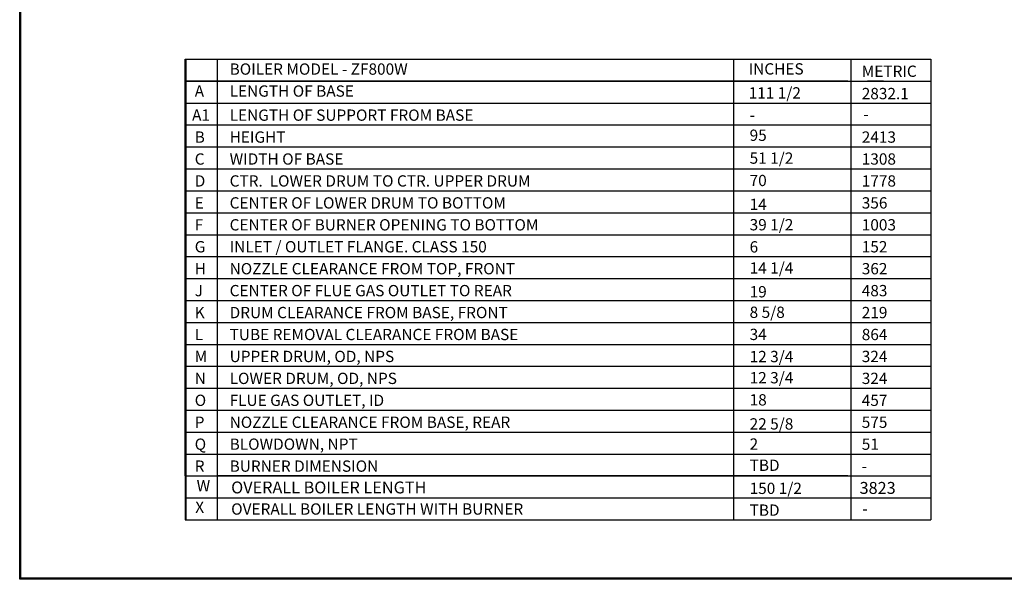
# Model space of a CAD drawing. Extents: x -44 to 390, y 26 to 375.
# Drawn here: x -44 to 121, y 26 to 120 of the extents above; entities that cross this region are included whole.
import ezdxf

# ---------------------------------------------------------------- set-up
doc = ezdxf.new("R2010")
doc.units = 0
doc.header["$MEASUREMENT"] = 0
doc.layers.get('0').update_dxf_attribs({"linetype": 'CONTINUOUS'})
doc.layers.add('OBJECT', color=7, linetype='CONTINUOUS')
doc.styles.add('ROMAND', font='romand.shx', dxfattribs={"height": 2})

msp = doc.modelspace()

# ---------------------------------------------------------------- linework, layer by layer
for p, q in [((-44, 25.75541), (-44, 375.28069)), ((-43.8, 25.95541), (-43.8, 375.28069)), ((-16.23753, 113.16868), (95.04635, 113.16868)), ((95.56687, 113.06246), (95.56687, 35.75298)), ((-16.23753, 109.48218), (95.04635, 109.48218)), ((95.04635, 109.48218), (-16.23753, 109.48218)), ((-16.09245, 109.48218), (92.35768, 109.48218)), ((101.04635, 109.48218), (98.35768, 109.48218)), ((-16.09245, 43.12448), (109.02681, 43.12448)), ((95.04635, 43.12448), (-10.84765, 43.12448)), ((390, 25.75541), (-44, 25.75541)), ((389.8, 25.95541), (-43.8, 25.95541))]:
    msp.add_line(p, q)
at = {"layer": 'OBJECT'}
for p, q in [((-16.23753, 43.12448), (-16.23753, 113.16868)), ((-16.23753, 113.16868), (109.02681, 113.16868)), ((-16.09245, 113.16868), (-16.09245, 43.12448)), ((-10.84765, 113.16868), (-10.84765, 35.75298)), ((75.8816, 113.16868), (75.8816, 35.75298)), ((109.02681, 113.16868), (109.02681, 35.75298)), ((-16.23753, 43.12448), (-16.23753, 109.48218)), ((-16.23753, 109.48218), (-16.23753, 35.75298)), ((-16.23753, 109.48218), (109.02681, 109.48218)), ((-16.09245, 109.48218), (-16.09245, 35.75298)), ((75.8816, 109.48218), (75.8816, 43.12448)), ((-16.23753, 105.79564), (109.02681, 105.79564)), ((75.8816, 105.79564), (108.88173, 105.79564)), ((-16.23753, 102.1091), (108.88173, 102.1091)), ((-16.23753, 98.42257), (108.88173, 98.42257)), ((-16.23753, 94.73603), (108.88173, 94.73603)), ((-16.23753, 91.04949), (108.88173, 91.04949)), ((-16.23753, 87.36295), (108.88173, 87.36295)), ((-16.23753, 83.67641), (108.88173, 83.67641)), ((-16.23753, 79.98987), (108.88173, 79.98987)), ((-16.23753, 76.30333), (108.88173, 76.30333)), ((-16.23753, 72.61679), (108.88173, 72.61679)), ((-16.23753, 68.93025), (108.88173, 68.93025)), ((-16.23753, 65.24371), (108.88173, 65.24371)), ((-16.23753, 61.55717), (108.88173, 61.55717)), ((-16.23753, 57.87064), (108.88173, 57.87064)), ((-16.23753, 54.1841), (108.88173, 54.1841)), ((-16.23753, 50.49756), (108.88173, 50.49756)), ((-16.23753, 46.81102), (108.88173, 46.81102)), ((-16.23753, 43.12448), (109.02681, 43.12448)), ((-16.23753, 39.43798), (109.02681, 39.43798)), ((-16.23753, 35.75298), (109.02681, 35.75298))]:
    msp.add_line(p, q, dxfattribs=at)
at = {"layer": 'OBJECT', "const_width": 0.0621}
msp.add_lwpolyline([(-16.23753, 109.48218), (-16.23753, 43.12448)], dxfattribs=at)
at = {"layer": 'OBJECT', "color": 28, "const_width": 0.0621}
for points in [[(-16.23753, 109.48218), (95.04635, 109.48218)], [(-16.23753, 43.12448), (95.04635, 43.12448)]]:
    msp.add_lwpolyline(points, dxfattribs=at)

# ---------------------------------------------------------------- texts
at = {"style": 'ROMAND'}
for s, height, p in [('INCHES', 1.8975, (78.41508, 110.58756)), ('111 1/2 ', 1.8975, (78.41508, 106.55667)), ('A1', 1.8975, (-15.05385, 102.8336)), ('-', 1.8975, (78.57707, 102.8336)), ('-', 1.8975, (97.69203, 102.99547)), ('95', 1.8975, (78.57707, 99.43771)), ('51 1/2', 1.8975, (78.57707, 95.59668)), ('70', 1.8975, (78.57707, 91.83262)), ('14', 1.8975, (78.57707, 87.82578)), ('39 1/2', 1.8975, (78.57707, 84.40074)), ('6', 1.8975, (78.57707, 80.68111)), ('14 1/4', 1.8975, (78.57707, 77.12335)), ('19', 1.8975, (78.57707, 73.13332)), ('8 5/8', 1.8975, (78.57707, 69.68752)), ('34', 1.8975, (78.57707, 65.96789)), ('12 3/4', 1.8975, (78.57707, 62.24825)), ('12 3/4', 1.8975, (78.57707, 58.69049)), ('18', 1.8975, (78.57707, 54.97086)), ('22 5/8', 1.8975, (78.57707, 50.93092)), ('2', 1.8975, (78.57707, 47.53503)), ('TBD', 1.8975, (78.57707, 43.97727)), ('W', 1.9, (-14.28751, 40.53943)), ('OVERALL BOILER LENGTH', 2, (-8.48631, 40.19466)), ('150 1/2', 1.8975, (78.57707, 40.09576)), ('3823', 2, (97.04325, 40.11739)), ('X', 1.8965, (-14.51583, 36.92756)), ('OVERALL BOILER LENGTH WITH BURNER', 1.9, (-8.48631, 36.62099)), ('TBD', 1.8975, (78.57707, 36.43453)), ('-', 1.9, (97.48869, 36.68612))]:
    msp.add_text(s, height=height, dxfattribs=at).set_placement(p)
at = {"layer": 'OBJECT', "style": 'ROMAND'}
for s, p in [('BOILER MODEL - ZF800W', (-8.74488, 110.55979)), ('METRIC', (97.40649, 110.19531)), ('A', (-14.61009, 106.86414)), ('LENGTH OF BASE', (-8.74488, 106.86414)), ('2832.1', (97.40649, 106.44313)), ('LENGTH OF SUPPORT FROM BASE', (-8.74488, 102.81733)), ('B', (-14.61009, 99.13076)), ('HEIGHT', (-8.74488, 99.13079)), ('2413', (97.40649, 99.13076)), ('C', (-14.61009, 95.44418)), ('WIDTH OF BASE', (-8.74488, 95.44422)), ('1308', (97.40649, 95.44418)), ('D', (-14.61009, 91.75761)), ('CTR.  LOWER DRUM TO CTR. UPPER DRUM', (-8.74488, 91.75765)), ('1778', (97.40649, 91.75761)), ('E', (-14.61009, 88.07104)), ('CENTER OF LOWER DRUM TO BOTTOM', (-8.74488, 88.07107)), ('356', (97.40649, 88.07104)), ('F', (-14.61009, 84.38447)), ('CENTER OF BURNER OPENING TO BOTTOM', (-8.74488, 84.3845)), ('1003', (97.40649, 84.38447)), ('INLET / OUTLET FLANGE. CLASS 150', (-8.74488, 80.69793)), ('G', (-14.61009, 80.6979)), ('152', (97.40649, 80.6979)), ('H', (-14.61009, 77.01133)), ('NOZZLE CLEARANCE FROM TOP, FRONT', (-8.74488, 77.01136)), ('362', (97.40649, 77.01133)), ('J', (-14.61009, 73.32502)), ('CENTER OF FLUE GAS OUTLET TO REAR', (-8.74488, 73.32479)), ('483', (97.40649, 73.32502)), ('K', (-14.61009, 69.63844)), ('DRUM CLEARANCE FROM BASE, FRONT', (-8.74488, 69.63822)), ('219', (97.40649, 69.63844)), ('L', (-14.61009, 65.95187)), ('TUBE REMOVAL CLEARANCE FROM BASE', (-8.74488, 65.95164)), ('864', (97.40649, 65.95187)), ('M', (-14.61009, 62.2653)), ('UPPER DRUM, OD, NPS', (-8.74488, 62.26507)), ('324', (97.40649, 62.2653)), ('N', (-14.61009, 58.57873)), ('LOWER DRUM, OD, NPS', (-8.74488, 58.5785)), ('324', (97.40649, 58.57873)), ('O', (-14.61009, 54.89216)), ('FLUE GAS OUTLET, ID', (-8.74488, 54.89193)), ('457', (97.40649, 54.89216)), ('P', (-14.61009, 51.20559)), ('NOZZLE CLEARANCE FROM BASE, REAR', (-8.74488, 51.20536)), ('575', (97.40649, 51.20559)), ('Q', (-14.61009, 47.51901)), ('BLOWDOWN, NPT', (-8.74488, 47.51879)), ('51', (97.40649, 47.51901)), ('R', (-14.61009, 43.83247)), ('BURNER DIMENSION', (-8.74488, 43.83225)), ('-', (97.40649, 43.83247))]:
    msp.add_text(s, height=1.8975, dxfattribs=at).set_placement(p)

doc.saveas('drawing.dxf')
